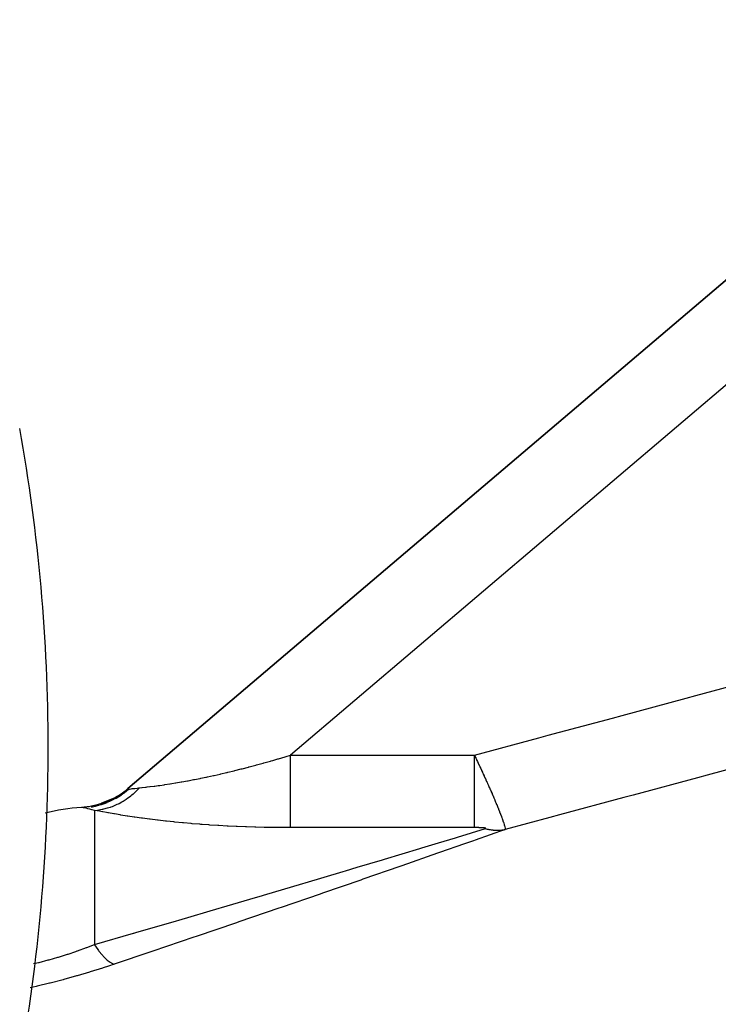
# Model space of a CAD drawing. Units: millimetres. Extents: x -281 to 471, y -297 to 297.
# Drawn here: x 424 to 441, y 36 to 61 of the extents above; entities that cross this region are included whole.
import ezdxf

# ---------------------------------------------------------------- set-up
doc = ezdxf.new("R2010")
doc.units = ezdxf.units.MM
doc.linetypes.add('DASHED', pattern=[9.652, 8.128, -1.524])
doc.layers.add('nevidi', color=4, linetype='DASHED')

msp = doc.modelspace()

# ---------------------------------------------------------------- linework, layer by layer
at = {"color": 2}
for p, q in [((457.203, 67.748), (426.335, 41.511)), ((426.335, 41.511), (457.203, 67.748)), ((426.298, 41.452), (426.035, 41.289)), ((426.183, 41.365), (426.194, 41.373)), ((426.27, 41.436), (426.349, 41.495)), ((426.339, 41.507), (426.335, 41.511)), ((425.646, 41.117), (425.429, 41.07)), ((425.701, 41.135), (425.469, 41.079)), ((425.755, 41.155), (425.509, 41.088)), ((425.809, 41.176), (425.549, 41.099)), ((425.687, 41.147), (425.674, 41.142)), ((425.871, 41.22), (425.679, 41.144)), ((426.01, 41.275), (425.702, 41.15)), ((425.902, 41.219), (425.862, 41.2)), ((425.979, 41.262), (426.039, 41.292)), ((426.028, 41.268), (426.037, 41.273)), ((425.333, 41.053), (425.171, 41.039)), ((425.302, 41.049), (425.171, 41.039)), ((425.189, 41.04), (425.171, 41.039)), ((425.184, 41.039), (425.171, 41.039)), ((425.189, 41.039), (425.184, 41.039)), ((425.242, 41.043), (425.212, 41.041)), ((425.363, 41.058), (425.333, 41.054)), ((425.423, 41.069), (425.393, 41.064)), ((425.452, 41.076), (425.423, 41.069)), ((425.443, 41.073), (425.427, 41.07))]:
    msp.add_line(p, q, dxfattribs=at)
for points in [[(426.171, 41.357), (425.914, 41.223), (425.607, 41.116)], [(426.236, 41.403), (425.965, 41.25), (425.664, 41.136)], [(425.591, 41.101), (425.393, 41.063), (425.171, 41.039)], [(426.105, 41.313), (425.862, 41.199), (425.568, 41.104)]]:
    msp.add_lwpolyline(points, dxfattribs=at)
for centre, radius, start, end in [((379.499, 42.549), 44.842, 0, 10.225), ((379.499, 42.549), 44.842, 349.775, 0), ((425.04, 43.034), 2, 297.1273, 310.3645), ((425.499, 36.049), 5, 93.7572, 104.2673)]:
    msp.add_arc(centre, radius, start, end, dxfattribs=at)
at = {"layer": 'nevidi', "color": 7, "linetype": 'Continuous'}
for p, q in [((458.499, 66.225), (430.406, 42.346)), ((430.406, 42.346), (435.002, 42.346)), ((426.349, 41.495), (426.339, 41.507)), ((425.499, 40.966), (425.499, 37.613)), ((435.002, 40.535), (430.406, 40.535))]:
    msp.add_line(p, q, dxfattribs=at)
for points in [[(435.002, 42.346), (435.004, 42.346), (436.611, 42.778), (436.849, 42.842), (438.457, 43.274), (438.695, 43.338), (440.302, 43.77), (440.541, 43.835), (442.148, 44.266)], [(426.623, 41.529), (426.685, 41.535), (426.695, 41.536), (426.779, 41.546), (426.79, 41.547), (426.816, 41.55), (426.883, 41.558), (426.895, 41.56), (426.996, 41.572), (427.009, 41.574), (427.093, 41.586), (427.117, 41.589), (427.13, 41.591), (427.245, 41.607), (427.26, 41.609), (427.381, 41.628), (427.396, 41.63), (427.432, 41.636), (427.522, 41.651), (427.538, 41.654), (427.67, 41.676), (427.686, 41.679), (427.822, 41.704), (427.83, 41.705), (427.839, 41.707), (427.98, 41.733), (427.997, 41.737), (428.141, 41.765), (428.159, 41.769), (428.287, 41.796), (428.305, 41.799), (428.323, 41.803), (428.473, 41.836), (428.491, 41.84), (428.643, 41.874), (428.662, 41.878), (428.798, 41.91), (428.816, 41.914), (428.835, 41.919), (428.992, 41.957), (429.011, 41.961), (429.171, 42.001), (429.19, 42.006), (429.351, 42.048), (429.359, 42.05), (429.37, 42.053), (429.533, 42.096), (429.552, 42.101), (429.715, 42.146), (429.735, 42.151), (429.899, 42.197), (429.919, 42.203), (429.963, 42.215), (430.084, 42.25), (430.104, 42.256), (430.27, 42.305), (430.29, 42.311), (430.406, 42.346)], [(430.406, 40.535), (430.406, 40.547), (430.406, 40.561), (430.406, 40.613), (430.406, 40.641), (430.406, 40.662), (430.406, 40.727), (430.406, 40.763), (430.406, 40.791), (430.406, 40.869), (430.406, 40.912), (430.406, 40.946), (430.406, 41.036), (430.406, 41.084), (430.406, 41.126), (430.406, 41.224), (430.406, 41.278), (430.406, 41.326), (430.406, 41.43), (430.406, 41.489), (430.406, 41.544), (430.406, 41.652), (430.406, 41.714), (430.406, 41.775), (430.406, 41.886), (430.406, 41.95), (430.406, 42.016), (430.406, 42.127), (430.406, 42.193), (430.406, 42.263), (430.406, 42.346)], [(435.002, 42.346), (435.014, 42.32), (435.016, 42.316), (435.035, 42.278), (435.037, 42.273), (435.055, 42.234), (435.057, 42.23), (435.076, 42.191), (435.078, 42.186), (435.097, 42.147), (435.098, 42.143), (435.099, 42.142), (435.115, 42.107), (435.117, 42.102), (435.12, 42.098), (435.138, 42.058), (435.141, 42.053), (435.159, 42.013), (435.161, 42.008), (435.18, 41.968), (435.183, 41.963), (435.201, 41.922), (435.204, 41.917), (435.206, 41.912), (435.223, 41.876), (435.224, 41.873), (435.225, 41.871), (435.244, 41.829), (435.246, 41.824), (435.266, 41.782), (435.268, 41.777), (435.287, 41.735), (435.289, 41.729), (435.308, 41.689), (435.309, 41.687), (435.311, 41.681), (435.327, 41.645), (435.331, 41.638), (435.333, 41.633), (435.353, 41.589), (435.355, 41.584), (435.375, 41.539), (435.377, 41.534), (435.397, 41.489), (435.399, 41.484), (435.403, 41.475), (435.419, 41.438), (435.422, 41.433), (435.423, 41.43), (435.442, 41.387), (435.444, 41.381), (435.464, 41.334), (435.467, 41.329), (435.487, 41.281), (435.49, 41.275), (435.49, 41.275), (435.509, 41.23), (435.51, 41.227), (435.513, 41.221), (435.533, 41.172), (435.536, 41.166), (435.557, 41.116), (435.559, 41.11), (435.567, 41.091), (435.58, 41.059), (435.583, 41.053), (435.585, 41.049), (435.604, 41), (435.607, 40.994), (435.628, 40.94), (435.631, 40.933), (435.633, 40.927), (435.648, 40.889), (435.652, 40.878), (435.655, 40.871), (435.677, 40.813), (435.68, 40.806), (435.687, 40.786), (435.699, 40.753), (435.701, 40.747), (435.704, 40.739), (435.725, 40.678), (435.727, 40.671), (435.728, 40.669), (435.736, 40.643), (435.745, 40.614), (435.747, 40.607), (435.755, 40.579), (435.76, 40.56), (435.76, 40.559), (435.761, 40.554), (435.768, 40.519), (435.768, 40.517), (435.768, 40.516), (435.769, 40.506), (435.769, 40.495), (435.769, 40.493), (435.768, 40.487)], [(435.002, 40.535), (435.002, 40.561), (435.002, 40.574), (435.002, 40.613), (435.002, 40.662), (435.002, 40.678), (435.002, 40.728), (435.002, 40.791), (435.002, 40.809), (435.002, 40.87), (435.002, 40.947), (435.002, 40.965), (435.002, 41.036), (435.002, 41.126), (435.002, 41.144), (435.002, 41.224), (435.002, 41.326), (435.002, 41.344), (435.002, 41.43), (435.002, 41.544), (435.002, 41.56), (435.002, 41.653), (435.002, 41.776), (435.002, 41.789), (435.002, 41.886), (435.002, 42.017), (435.002, 42.028), (435.002, 42.127), (435.002, 42.263), (435.002, 42.272), (435.002, 42.346)], [(442.427, 42.276), (440.82, 41.844), (440.582, 41.78), (438.974, 41.349), (438.736, 41.284), (437.129, 40.853), (436.89, 40.789), (435.768, 40.487)], [(425.499, 40.966), (425.577, 40.973), (425.611, 40.978), (425.695, 40.992), (425.703, 40.994), (425.708, 40.995), (425.736, 41.001), (425.827, 41.025), (425.86, 41.035), (425.901, 41.048), (425.914, 41.053), (425.949, 41.066), (425.982, 41.078), (426.07, 41.117), (426.101, 41.132), (426.114, 41.139), (426.186, 41.178), (426.217, 41.196), (426.292, 41.244), (426.299, 41.249), (426.304, 41.252), (426.329, 41.269), (426.407, 41.328), (426.436, 41.351), (426.47, 41.38), (426.481, 41.39), (426.51, 41.416), (426.537, 41.441), (426.608, 41.513), (426.623, 41.529)], [(426.016, 41.261), (426.037, 41.273), (426.039, 41.274), (426.105, 41.313), (426.107, 41.315), (426.171, 41.357), (426.173, 41.358), (426.183, 41.365)], [(426.194, 41.373), (426.236, 41.403), (426.238, 41.405), (426.298, 41.452), (426.3, 41.454), (426.349, 41.495)], [(426.349, 41.495), (426.376, 41.499), (426.378, 41.499), (426.412, 41.504), (426.415, 41.504), (426.442, 41.508), (426.456, 41.509), (426.459, 41.51), (426.507, 41.516), (426.51, 41.516), (426.564, 41.523), (426.568, 41.523), (426.601, 41.527), (426.623, 41.529)], [(425.63, 41.101), (425.675, 41.114), (425.678, 41.115), (425.75, 41.14), (425.752, 41.141), (425.815, 41.165)], [(425.824, 41.168), (425.826, 41.169), (425.827, 41.17), (425.896, 41.2), (425.899, 41.201), (425.967, 41.235), (425.97, 41.236), (426.004, 41.254)], [(425.232, 41.032), (425.226, 41.033), (425.21, 41.036), (425.204, 41.037), (425.189, 41.039), (425.184, 41.039), (425.171, 41.039)], [(425.499, 40.966), (425.441, 40.981), (425.437, 40.982), (425.385, 40.996), (425.382, 40.996), (425.336, 41.008), (425.333, 41.008), (425.294, 41.018), (425.291, 41.018), (425.258, 41.026), (425.256, 41.026), (425.232, 41.032)], [(425.413, 41.052), (425.426, 41.054), (425.445, 41.058), (425.448, 41.058), (425.523, 41.073), (425.525, 41.074), (425.599, 41.092), (425.602, 41.093), (425.617, 41.097)], [(430.406, 40.535), (430.235, 40.535), (430.209, 40.535), (430, 40.537), (429.975, 40.537), (429.767, 40.541), (429.742, 40.541), (429.534, 40.546), (429.509, 40.547), (429.302, 40.553), (429.277, 40.554), (429.07, 40.562), (429.045, 40.563), (428.84, 40.573), (428.815, 40.574), (428.611, 40.585), (428.587, 40.587), (428.385, 40.599), (428.361, 40.601), (428.192, 40.613), (428.162, 40.615), (428.138, 40.617), (427.941, 40.633), (427.918, 40.634), (427.724, 40.652), (427.701, 40.654), (427.51, 40.672), (427.487, 40.675), (427.3, 40.694), (427.278, 40.697), (427.094, 40.718), (427.072, 40.721), (426.893, 40.743), (426.872, 40.745), (426.699, 40.768), (426.679, 40.771), (426.512, 40.795), (426.492, 40.797), (426.332, 40.821), (426.313, 40.824), (426.161, 40.848), (426.143, 40.851), (425.999, 40.875), (425.983, 40.878), (425.849, 40.901), (425.833, 40.904), (425.797, 40.91), (425.71, 40.926), (425.696, 40.929), (425.583, 40.95), (425.57, 40.952), (425.499, 40.966)], [(425.499, 37.613), (426.472, 37.894), (426.481, 37.897), (426.53, 37.911), (427.551, 38.208), (427.609, 38.225), (428.619, 38.521), (428.676, 38.537), (429.523, 38.786), (429.674, 38.831), (429.73, 38.848), (430.71, 39.138), (430.765, 39.154), (431.721, 39.438), (431.774, 39.454), (432.071, 39.543), (432.699, 39.731), (432.75, 39.746), (433.638, 40.013), (433.687, 40.028), (434.106, 40.155), (434.53, 40.283), (434.577, 40.297), (435.276, 40.509)], [(435.768, 40.487), (435.022, 40.224), (434.976, 40.207), (434.753, 40.129), (434.13, 39.91), (434.08, 39.893), (433.19, 39.582), (433.139, 39.564), (432.213, 39.242), (432.159, 39.224), (431.203, 38.893), (431.148, 38.874), (430.166, 38.536), (430.109, 38.517), (429.111, 38.176), (429.054, 38.156), (428.043, 37.813), (427.986, 37.793), (426.963, 37.448), (426.905, 37.428), (425.99, 37.121)], [(435.112, 40.534), (435.109, 40.534), (435.106, 40.534), (435.106, 40.534), (435.105, 40.534), (435.104, 40.534), (435.101, 40.534), (435.098, 40.534), (435.097, 40.534), (435.096, 40.534), (435.095, 40.534), (435.093, 40.534), (435.09, 40.534), (435.088, 40.534), (435.087, 40.534), (435.084, 40.534), (435.082, 40.534), (435.079, 40.534), (435.079, 40.534), (435.078, 40.534), (435.076, 40.534), (435.073, 40.534), (435.071, 40.534), (435.07, 40.534), (435.069, 40.534), (435.068, 40.534), (435.065, 40.534), (435.062, 40.534), (435.061, 40.534), (435.06, 40.534), (435.06, 40.534), (435.057, 40.534), (435.054, 40.534), (435.052, 40.534), (435.051, 40.534), (435.049, 40.535), (435.046, 40.535), (435.043, 40.535), (435.043, 40.535), (435.042, 40.535), (435.041, 40.535), (435.038, 40.535), (435.035, 40.535), (435.034, 40.535), (435.033, 40.535), (435.032, 40.535), (435.03, 40.535), (435.027, 40.535), (435.025, 40.535), (435.024, 40.535), (435.024, 40.535), (435.021, 40.535), (435.019, 40.535), (435.016, 40.535), (435.015, 40.535), (435.013, 40.535), (435.01, 40.535), (435.008, 40.535), (435.007, 40.535), (435.006, 40.535), (435.002, 40.535)], [(435.276, 40.509), (435.279, 40.511), (435.28, 40.511), (435.281, 40.511), (435.282, 40.512), (435.283, 40.512), (435.284, 40.513), (435.284, 40.513), (435.285, 40.513), (435.285, 40.514), (435.286, 40.515), (435.286, 40.515), (435.286, 40.515), (435.286, 40.515), (435.286, 40.516), (435.286, 40.517), (435.285, 40.517), (435.285, 40.518), (435.284, 40.518), (435.283, 40.519), (435.281, 40.519), (435.281, 40.52), (435.28, 40.52), (435.278, 40.521), (435.276, 40.521), (435.276, 40.521), (435.275, 40.521), (435.274, 40.522), (435.272, 40.522), (435.27, 40.523), (435.269, 40.523), (435.268, 40.523), (435.268, 40.523), (435.265, 40.523), (435.263, 40.524), (435.261, 40.524), (435.26, 40.524), (435.258, 40.525), (435.256, 40.525), (435.253, 40.525), (435.252, 40.525), (435.251, 40.526), (435.248, 40.526), (435.246, 40.526), (435.245, 40.526), (435.244, 40.526), (435.243, 40.526), (435.241, 40.527), (435.238, 40.527), (435.237, 40.527), (435.236, 40.527), (435.235, 40.527), (435.233, 40.527), (435.23, 40.528), (435.228, 40.528), (435.227, 40.528), (435.225, 40.528), (435.222, 40.528), (435.22, 40.529), (435.219, 40.529), (435.217, 40.529), (435.215, 40.529), (435.212, 40.529), (435.211, 40.529), (435.21, 40.529), (435.209, 40.529), (435.207, 40.53), (435.204, 40.53), (435.203, 40.53), (435.202, 40.53), (435.201, 40.53), (435.199, 40.53), (435.196, 40.53), (435.194, 40.53), (435.193, 40.53), (435.191, 40.53), (435.188, 40.531), (435.185, 40.531), (435.184, 40.531), (435.182, 40.531), (435.18, 40.531), (435.177, 40.531), (435.176, 40.531), (435.175, 40.531), (435.174, 40.531), (435.172, 40.531), (435.169, 40.532), (435.168, 40.532), (435.167, 40.532), (435.166, 40.532), (435.164, 40.532), (435.161, 40.532), (435.159, 40.532), (435.158, 40.532), (435.155, 40.532), (435.153, 40.532), (435.15, 40.532), (435.15, 40.532), (435.149, 40.532), (435.147, 40.532), (435.144, 40.533), (435.142, 40.533), (435.141, 40.533), (435.14, 40.533), (435.139, 40.533), (435.136, 40.533), (435.134, 40.533), (435.132, 40.533), (435.131, 40.533), (435.131, 40.533), (435.128, 40.533), (435.125, 40.533), (435.123, 40.533), (435.122, 40.533), (435.12, 40.533), (435.117, 40.533), (435.114, 40.533), (435.114, 40.533), (435.113, 40.533), (435.112, 40.534)], [(435.276, 40.509), (435.291, 40.505), (435.322, 40.498), (435.343, 40.493), (435.362, 40.49), (435.373, 40.488), (435.373, 40.488), (435.394, 40.484), (435.424, 40.479), (435.445, 40.477), (435.464, 40.475), (435.475, 40.474), (435.475, 40.474), (435.496, 40.472), (435.525, 40.47), (435.546, 40.469), (435.565, 40.469), (435.576, 40.469), (435.596, 40.469), (435.626, 40.47), (435.646, 40.471), (435.665, 40.473), (435.675, 40.474), (435.675, 40.474), (435.695, 40.476), (435.724, 40.48), (435.744, 40.483), (435.762, 40.486), (435.768, 40.487)], [(423.972, 37.134), (424.101, 37.163), (424.114, 37.167), (424.342, 37.226), (424.355, 37.229), (424.367, 37.233), (424.586, 37.295), (424.599, 37.299), (424.828, 37.371), (424.841, 37.375), (425.029, 37.438), (425.066, 37.451), (425.078, 37.456), (425.3, 37.536), (425.312, 37.541), (425.499, 37.613)], [(425.499, 37.613), (425.504, 37.604), (425.586, 37.485), (425.601, 37.465), (425.612, 37.45), (425.692, 37.351), (425.707, 37.334), (425.718, 37.322), (425.795, 37.244), (425.809, 37.232), (425.82, 37.222), (425.892, 37.168), (425.906, 37.16), (425.916, 37.154), (425.983, 37.123), (425.99, 37.121)], [(425.99, 37.121), (425.851, 37.075), (425.716, 37.031), (425.699, 37.025), (425.393, 36.929), (425.375, 36.924), (425.065, 36.832), (425.047, 36.827), (424.731, 36.738), (424.713, 36.733), (424.395, 36.65), (424.377, 36.645), (424.062, 36.568), (424.044, 36.564), (423.891, 36.529)]]:
    msp.add_lwpolyline(points, dxfattribs=at)

doc.saveas('drawing.dxf')
